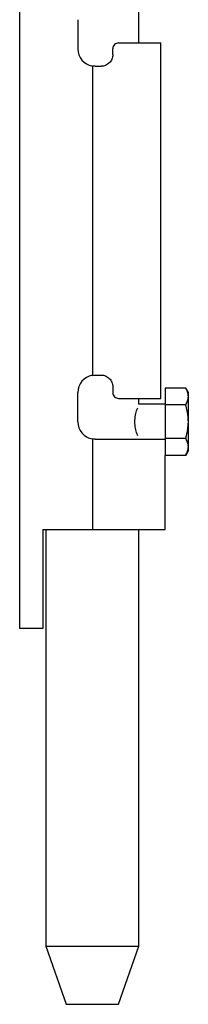
# Model space of a CAD drawing. Units: millimetres. Extents: x 25 to 1460, y 25 to 1025.
# Drawn here: x 892 to 921, y 413 to 582 of the extents above; entities that cross this region are included whole.
import ezdxf

# ---------------------------------------------------------------- set-up
doc = ezdxf.new("R2010")
doc.units = ezdxf.units.MM
doc.header["$LTSCALE"] = 5

msp = doc.modelspace()

# ---------------------------------------------------------------- linework, layer by layer
at = {"color": 7, "linetype": 'Continuous', "lineweight": 25}
for p, q in [((892.17, 617.03), (892.17, 477.03)), ((912.67, 577.53), (912.67, 584.53)), ((902.17, 581.53), (902.17, 576.53)), ((908.17, 575.53), (908.17, 576.53)), ((909.17, 577.53), (916.42, 577.53)), ((916.42, 516.53), (916.42, 577.53)), ((904.67, 573.57), (904.67, 520.48)), ((905.17, 573.53), (906.17, 573.53)), ((905.17, 520.53), (906.17, 520.53)), ((902.17, 512.53), (902.17, 517.53)), ((908.17, 518.53), (908.17, 517.53)), ((920.72, 518.3), (917.17, 518.3)), ((917.17, 518.3), (917.17, 515.41)), ((921.17, 517.53), (920.72, 518.3)), ((921.17, 516.86), (921.17, 517.53)), ((909.17, 516.53), (916.42, 516.53)), ((912.67, 515.53), (912.67, 516.53)), ((917.17, 515.53), (912.67, 515.53)), ((921.17, 512.53), (921.17, 516.86)), ((920.72, 515.41), (917.17, 515.41)), ((917.17, 515.41), (917.17, 509.64)), ((921.17, 508.2), (921.17, 512.53)), ((904.67, 509.57), (904.67, 494.03)), ((905.17, 509.53), (917.17, 509.53)), ((920.72, 509.64), (917.17, 509.64)), ((917.17, 509.64), (917.17, 506.75)), ((920.72, 506.75), (921.17, 507.53)), ((921.17, 507.53), (921.17, 508.2)), ((917.17, 494.03), (917.17, 506.75)), ((920.72, 506.75), (917.17, 506.75)), ((896.17, 494.03), (896.17, 477.03)), ((896.17, 494.03), (904.67, 494.03)), ((896.67, 494.03), (896.67, 422.53)), ((904.67, 494.03), (917.17, 494.03)), ((912.67, 422.53), (912.67, 494.03)), ((896.17, 477.03), (892.17, 477.03)), ((896.67, 422.53), (900.17, 412.53)), ((896.67, 422.53), (912.67, 422.53)), ((909.17, 412.53), (912.67, 422.53)), ((900.17, 412.53), (909.17, 412.53))]:
    msp.add_line(p, q, dxfattribs=at)
for centre, start, end in [((905.17, 576.53), 180, 260.4059), ((905.17, 517.53), 99.5941, 180), ((905.17, 512.53), 180, 260.4059)]:
    msp.add_arc(centre, 3, start, end, dxfattribs=at)
for points, knots in [([(909.17, 577.53), (909.04, 577.53), (908.92, 577.5), (908.68, 577.41), (908.57, 577.34), (908.38, 577.15), (908.3, 577.04), (908.2, 576.8), (908.17, 576.66), (908.17, 576.53)], [0, 0, 0, 0, 0.25, 0.25, 0.5, 0.5, 0.75, 0.75, 1, 1, 1, 1]), ([(908.17, 575.53), (908.17, 575.39), (908.16, 575.26), (908.11, 575), (908.07, 574.88), (907.97, 574.63), (907.9, 574.52), (907.76, 574.3), (907.67, 574.2), (907.4, 573.93), (907.18, 573.78), (906.82, 573.63), (906.69, 573.59), (906.43, 573.54), (906.3, 573.53), (906.17, 573.53)], [0, 0, 0, 0, 0.125, 0.125, 0.25, 0.25, 0.375, 0.375, 0.5, 0.5, 0.75, 0.75, 0.875, 0.875, 1, 1, 1, 1]), ([(906.17, 520.53), (906.3, 520.53), (906.43, 520.51), (906.69, 520.46), (906.81, 520.42), (907.06, 520.33), (907.17, 520.26), (907.39, 520.12), (907.49, 520.04), (907.67, 519.85), (907.76, 519.75), (907.9, 519.54), (907.96, 519.42), (908.12, 519.06), (908.17, 518.79), (908.17, 518.53)], [0, 0, 0, 0, 0.125, 0.125, 0.25, 0.25, 0.375, 0.375, 0.5, 0.5, 0.625, 0.625, 0.75, 0.75, 1, 1, 1, 1]), ([(908.17, 517.53), (908.17, 517.39), (908.2, 517.26), (908.3, 517.01), (908.38, 516.9), (908.57, 516.72), (908.68, 516.65), (908.92, 516.55), (909.04, 516.53), (909.17, 516.53)], [0, 0, 0, 0, 0.25, 0.25, 0.5, 0.5, 0.75, 0.75, 1, 1, 1, 1]), ([(921.17, 516.86), (921.17, 516.89), (921.17, 517.15), (921.07, 517.64), (920.84, 518.08), (920.72, 518.3)], [0, 0, 0, 0, 0.070063, 0.53077, 1, 1, 1, 1]), ([(920.72, 515.41), (920.85, 515.65), (921.1, 516.12), (921.15, 516.61), (921.17, 516.86)], [0, 0, 0, 0, 0.495458, 1, 1, 1, 1]), ([(912.47, 510.12), (912.43, 510.23), (912.31, 510.52), (912.12, 511.21), (912.01, 511.94), (911.98, 512.53), (912.01, 513.11), (912.12, 513.84), (912.31, 514.54), (912.43, 514.83), (912.47, 514.93)], [0, 0, 0, 0, 0.113868, 0.309198, 0.40509, 0.499388, 0.594361, 0.690152, 0.88594, 1, 1, 1, 1]), ([(921.17, 512.53), (921.16, 512.79), (921.14, 513.77), (920.9, 514.72), (920.72, 515.41)], [0, 0, 0, 0, 0.268634, 1, 1, 1, 1]), ([(920.72, 509.64), (920.79, 509.88), (921.05, 510.82), (921.12, 511.8), (921.17, 512.53)], [0, 0, 0, 0, 0.257552, 1, 1, 1, 1]), ([(921.17, 508.2), (921.17, 508.23), (921.17, 508.49), (921.07, 508.98), (920.84, 509.42), (920.72, 509.64)], [0, 0, 0, 0, 0.070063, 0.53077, 1, 1, 1, 1]), ([(920.72, 506.75), (920.85, 506.99), (921.1, 507.46), (921.15, 507.95), (921.17, 508.2)], [0, 0, 0, 0, 0.495458, 1, 1, 1, 1])]:
    msp.add_open_spline(points, degree=3, knots=knots, dxfattribs=at)
for points in [[(905.17, 573.53), (905, 573.53), (904.84, 573.54), (904.67, 573.57)], [(904.67, 520.48), (904.84, 520.51), (905, 520.53), (905.17, 520.53)], [(905.17, 509.53), (905, 509.53), (904.84, 509.54), (904.67, 509.57)]]:
    msp.add_open_spline(points, degree=3, dxfattribs=at)

doc.saveas('drawing.dxf')
